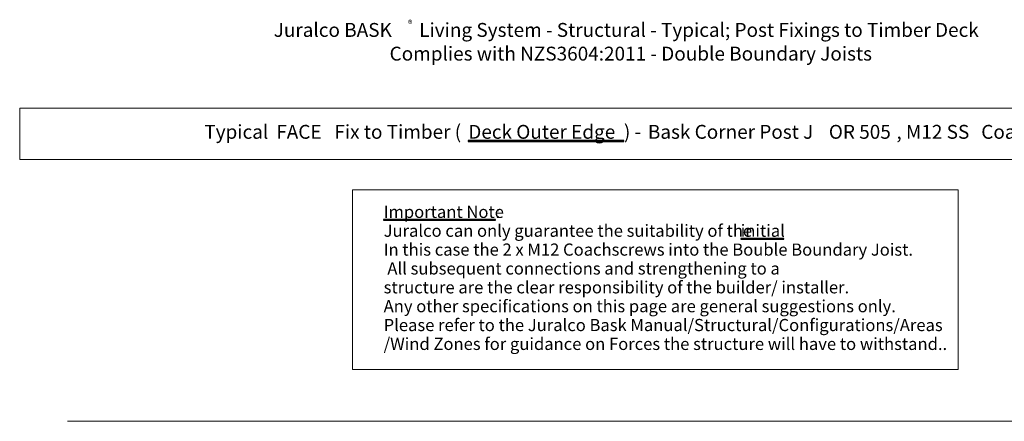
# Model space of a CAD drawing. Units: millimetres. Extents: x -529 to 568, y -1055 to 944.
# Drawn here: x -513 to 206, y 650 to 944 of the extents above; entities that cross this region are included whole.
import ezdxf

# ---------------------------------------------------------------- set-up
doc = ezdxf.new("R2010")
doc.units = ezdxf.units.MM
doc.header["$MEASUREMENT"] = 0
doc.layers.add('Drawing', color=7, linetype='Continuous')
doc.layers.add('Text', color=7, linetype='Continuous')
doc.styles.add('0', font='arial.ttf', dxfattribs={"height": 1})
doc.styles.add('1', font='arialbd.ttf', dxfattribs={"height": 1})
doc.styles.add('13', font='arialbd.ttf', dxfattribs={"height": 1})
doc.styles.add('14', font='arialbd.ttf', dxfattribs={"height": 1})
doc.styles.add('15', font='arialbd.ttf', dxfattribs={"height": 1})
doc.styles.add('2', font='arialbd.ttf', dxfattribs={"height": 1})
doc.styles.add('3', font='arialbd.ttf', dxfattribs={"height": 1})
doc.styles.add('4', font='arialbd.ttf', dxfattribs={"height": 1})
doc.styles.add('5', font='arialbd.ttf', dxfattribs={"height": 1})
doc.styles.add('6', font='arialbd.ttf', dxfattribs={"height": 1})
doc.styles.add('7', font='arialbd.ttf', dxfattribs={"height": 1})
doc.styles.add('8', font='arialbd.ttf', dxfattribs={"height": 1})
doc.styles.add('9', font='arialbd.ttf', dxfattribs={"height": 1})

msp = doc.modelspace()

# ---------------------------------------------------------------- linework, layer by layer
at = {"layer": 'Drawing', "lineweight": 9}
msp.add_lwpolyline([(-513.0005, 841.6318), (415.6575, 841.6318), (415.6575, 879.1164), (-513.0005, 879.1164), (-513.0005, 841.6318)], close=True, dxfattribs=at)
at = {"layer": 'Drawing', "lineweight": 13}
msp.add_lwpolyline([(-269.8512, 688.0437), (172.5082, 688.0437), (172.5082, 819.2713), (-269.8512, 819.2713), (-269.8512, 688.0437)], close=True, dxfattribs=at)
at = {"layer": 'Text'}
for points in [[(-185.3302, 855.4294), (-185.3302, 855.4294), (-71.6208, 855.4294), (-71.6208, 855.4294), (-71.6208, 855.4294), (-71.6208, 855.4294), (-71.6208, 854.788), (-71.6208, 854.788), (-71.6208, 854.788), (-71.6208, 854.788), (-185.3302, 854.788), (-185.3302, 854.788), (-185.3302, 854.788), (-185.3302, 854.788), (-185.3302, 855.4294), (-185.3302, 855.4294)], [(-247.1519, 797.6895), (-247.1519, 797.6895), (-165.4833, 797.6895), (-165.4833, 797.6895), (-165.4833, 797.6895), (-165.4833, 797.6895), (-165.4833, 797.1283), (-165.4833, 797.1283), (-165.4833, 797.1283), (-165.4833, 797.1283), (-247.1519, 797.1283), (-247.1519, 797.1283), (-247.1519, 797.1283), (-247.1519, 797.1283), (-247.1519, 797.6895), (-247.1519, 797.6895)], [(13.6747, 783.8957), (13.6747, 783.8957), (45.2423, 783.8957), (45.2423, 783.8957), (45.2423, 783.8957), (45.2423, 783.8957), (45.2423, 783.3345), (45.2423, 783.3345), (45.2423, 783.3345), (45.2423, 783.3345), (13.6747, 783.3345), (13.6747, 783.3345), (13.6747, 783.3345), (13.6747, 783.3345), (13.6747, 783.8957), (13.6747, 783.8957)]]:
    msp.add_open_spline(points, degree=3, knots=[0, 0, 0, 0, 0.2, 0.2, 0.2, 0.20000001, 0.4, 0.4, 0.4, 0.40000001, 0.6, 0.6, 0.6, 0.60000001, 1, 1, 1, 1], dxfattribs=at)
at = {"layer": 'Text', "lineweight": 13}
msp.add_open_spline([(-478.1625, 650.0682), (-478.1625, 650.0682), (380.8195, 650.0682), (380.8195, 650.0682)], degree=3, dxfattribs=at)

# ---------------------------------------------------------------- texts
at = {"layer": 'Text'}
for s, height, style, p in [('Juralco BASK', 10.159992, '13', (-327.469, 931.2411)), ('®', 5.08, '0', (-229.4482, 938.2967)), (' Living System - Structural - Typical; Post Fixings to Timber Deck', 10.159992, '14', (-224.2494, 931.2411)), ('Complies with NZS3604:2011 - Double Boundary Joists', 10.159992, '15', (-242.8014, 913.9003)), (' Typical ', 10.15999, '1', (-381.2481, 856.7122)), ('FACE', 10.15999, '8', (-325.5824, 856.7122)), (' Fix to Timber (', 10.159992, '2', (-286.2101, 856.7122)), ('Deck Outer Edge', 10.159992, '5', (-185.3302, 856.7122)), (') - ', 10.15999, '3', (-71.6208, 856.7122)), ('Bask Corner Post J', 10.159992, '9', (-54.1349, 856.7122)), ('OR 505', 10.15999, '6', (78.0341, 856.7122)), (', M12 SS ', 10.15999, '4', (127.4111, 856.7122)), ('Coachscrews ', 10.159992, '7', (189.368, 856.7122)), ('Important Note', 8.889984, '0', (-247.1519, 798.812)), (':', 8.89, '0', (-165.4833, 798.812)), ('Juralco can only guarantee the suitability of the ', 8.889984, '0', (-247.1519, 785.0182)), ('initial ', 8.88998, '0', (13.6747, 785.0182)), ('In this case the 2 x M12 Coachscrews into the Bouble Boundary Joist.', 8.889984, '0', (-247.1519, 771.2244)), (' All subsequent connections and strengthening to a', 8.889984, '0', (-247.1519, 757.4306)), ('structure are the clear responsibility of the builder/ installer.', 8.889984, '0', (-247.1519, 743.6368)), ('Any other specifications on this page are general suggestions only.', 8.889984, '0', (-247.1519, 729.843)), ('Please refer to the Juralco Bask Manual/Structural/Configurations/Areas', 8.889984, '0', (-247.1519, 716.0492)), ('/Wind Zones for guidance on Forces the structure will have to withstand..', 8.889984, '0', (-247.1519, 702.2554))]:
    msp.add_text(s, height=height, dxfattribs=dict(at, style=style)).set_placement(p)

doc.saveas('drawing.dxf')
